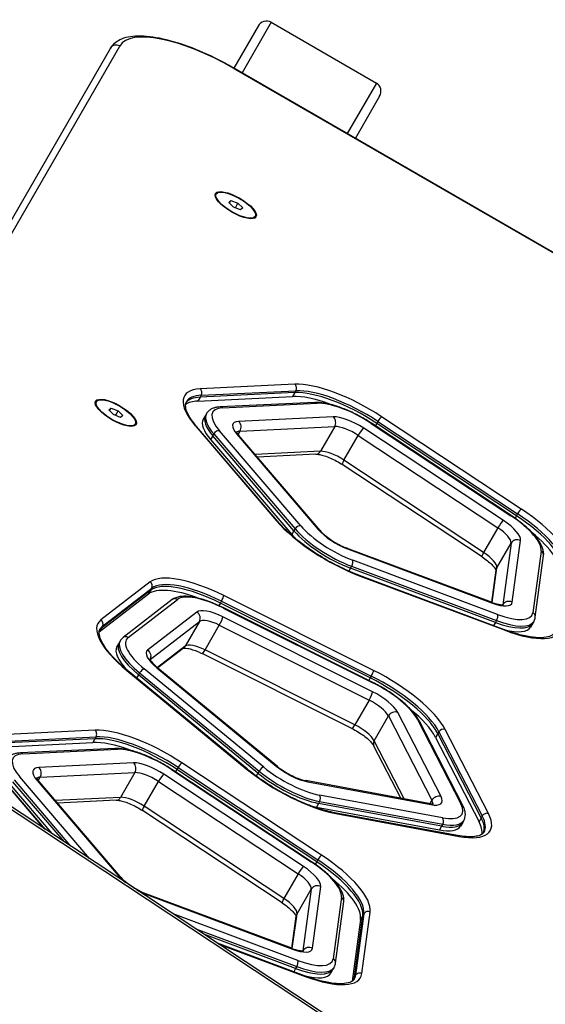
# Model space of a CAD drawing. Units: millimetres. Extents: x -3297 to 5276, y -2728 to 4196.
# Drawn here: x 209 to 434, y 685 to 1107 of the extents above; entities that cross this region are included whole.
import ezdxf

# ---------------------------------------------------------------- set-up
doc = ezdxf.new("R2010")
doc.units = ezdxf.units.MM
doc.header["$LTSCALE"] = 100
doc.layers.add('SW_Toestellen', color=2, linetype='Continuous')

msp = doc.modelspace()

# ---------------------------------------------------------------- linework, layer by layer
at = {"layer": 'SW_Toestellen'}
for p, q in [((317.01, 1105.51), (304.56, 1083.93)), ((317.01, 1105.51), (362.05, 1079.51)), ((311.42, 1103.82), (301.09, 1085.93)), ((248.25, 1094.41), (100.83, 839.07)), ((248.25, 1094.41), (100.83, 839.07)), ((103.34, 837.41), (252.26, 1095.35)), ((301, 1085.78), (301.09, 1085.93)), ((301, 1085.78), (734.01, 835.78)), ((734.1, 835.93), (301.09, 1085.93)), ((362.05, 1079.51), (349.59, 1057.93)), ((363.38, 1073.82), (353.05, 1055.93)), ((293.52, 1032.04), (293.05, 1031.22)), ((298.85, 1028.44), (299.82, 1029.23)), ((300.87, 1026.44), (298.85, 1028.44)), ((299.17, 1028.12), (299.82, 1029.23)), ((299.82, 1029.23), (302.81, 1028.03)), ((303.87, 1025.23), (300.87, 1026.44)), ((301.7, 1026.1), (302.81, 1028.03)), ((302.81, 1028.03), (304.84, 1026.03)), ((304.84, 1026.03), (303.87, 1025.23)), ((310.17, 1022.43), (309.69, 1021.61)), ((327.15, 950.59), (286.64, 948.64)), ((285.66, 943.41), (326.17, 945.36)), ((286.6, 945.04), (285.66, 943.41)), ((327.11, 946.99), (286.6, 945.04)), ((327.11, 946.99), (286.6, 945.04)), ((287.07, 945.85), (286.6, 945.04)), ((287.07, 945.85), (327.58, 947.8)), ((327.11, 946.99), (326.17, 945.36)), ((327.58, 947.8), (327.11, 946.99)), ((242.22, 943.18), (241.75, 942.36)), ((247.54, 939.58), (248.52, 940.37)), ((247.87, 939.26), (248.52, 940.37)), ((248.52, 940.37), (251.51, 939.17)), ((335.69, 942.83), (295.19, 940.88)), ((296.22, 940.51), (336.73, 942.46)), ((249.57, 937.58), (247.54, 939.58)), ((252.57, 936.38), (249.57, 937.58)), ((250.4, 937.25), (251.51, 939.17)), ((251.51, 939.17), (253.54, 937.17)), ((253.54, 937.17), (252.57, 936.38)), ((288.9, 937.22), (287.96, 935.59)), ((289.37, 938.03), (288.9, 937.22)), ((343.57, 936.66), (303.06, 934.71)), ((424.07, 897.18), (364.27, 936.69)), ((258.86, 933.57), (258.39, 932.75)), ((284.52, 932.86), (319.29, 892.14)), ((319.87, 891.81), (285.1, 932.53)), ((303.71, 930.53), (344.22, 932.47)), ((303.71, 930.53), (344.22, 932.47)), ((344.22, 932.47), (338.11, 921.89)), ((416.42, 892.26), (356.62, 931.77)), ((359.8, 933.82), (419.61, 894.31)), ((419.77, 894.35), (359.97, 933.86)), ((362.22, 933.84), (361.61, 932.78)), ((362.69, 934.65), (362.22, 933.84)), ((422.03, 894.33), (362.22, 933.84)), ((422.03, 894.33), (362.22, 933.84)), ((362.69, 934.65), (422.5, 895.14)), ((292.01, 928.57), (291.07, 926.94)), ((292.48, 929.38), (292.01, 928.57)), ((326.78, 887.85), (292.01, 928.57)), ((326.78, 887.85), (292.01, 928.57)), ((292.48, 929.38), (327.25, 888.67)), ((329.67, 889.99), (294.9, 930.7)), ((302.32, 929.16), (337.09, 888.45)), ((302.87, 929.07), (303.71, 930.53)), ((337.96, 887.95), (303.19, 928.67)), ((348.14, 918.14), (354.25, 928.72)), ((354.25, 928.72), (414.06, 889.2)), ((354.25, 928.72), (414.06, 889.2)), ((291.07, 926.94), (325.84, 886.23)), ((338.11, 921.89), (310.13, 920.55)), ((338.11, 921.89), (310.13, 920.55)), ((336.2, 920.64), (311.08, 919.43)), ((407.25, 876.74), (347.44, 916.25)), ((407.95, 878.62), (348.14, 918.14)), ((407.95, 878.62), (348.14, 918.14)), ((422.03, 894.33), (421.4, 893.24)), ((422.5, 895.14), (422.03, 894.33)), ((414.06, 889.2), (407.95, 878.62)), ((326.78, 887.85), (325.84, 886.23)), ((327.25, 888.67), (326.78, 887.85)), ((413.57, 872.04), (419.68, 882.62)), ((419.68, 882.62), (416.14, 856.25)), ((419.68, 882.62), (416.14, 856.25)), ((420.19, 857.33), (423.74, 883.7)), ((681.04, 455.7), (43.6, 876.88)), ((411.31, 857.29), (349.31, 880.5)), ((349.67, 880.14), (411.67, 856.92)), ((432.55, 879.16), (429, 852.79)), ((430.05, 850.9), (433.59, 877.26)), ((43.01, 876.22), (680.45, 455.03)), ((351.44, 872.68), (350.97, 871.87)), ((351.44, 872.68), (413.44, 849.47)), ((413.93, 852.07), (351.93, 875.28)), ((350.97, 871.87), (350.25, 870.61)), ((412.97, 848.65), (350.97, 871.87)), ((412.97, 848.65), (350.97, 871.87)), ((416.85, 845.52), (354.85, 868.73)), ((355.09, 868.49), (417.09, 845.27)), ((411.39, 857.26), (413.25, 871.07)), ((411.58, 857.19), (413.57, 872.04)), ((411.58, 857.19), (413.57, 872.04)), ((265.2, 865.96), (244.14, 849.71)), ((243.46, 844.57), (264.52, 860.82)), ((265.46, 862.45), (244.4, 846.19)), ((265.46, 862.45), (244.4, 846.19)), ((244.87, 847.01), (265.93, 863.26)), ((265.46, 862.45), (264.52, 860.82)), ((265.93, 863.26), (265.46, 862.45)), ((360.84, 828.09), (296.72, 860.12)), ((274.71, 858.41), (253.65, 842.16)), ((255.81, 842.2), (276.88, 858.45)), ((295.27, 856.93), (294.65, 855.84)), ((295.74, 857.74), (295.27, 856.93)), ((359.4, 824.89), (295.27, 856.93)), ((359.4, 824.89), (295.27, 856.93)), ((295.74, 857.74), (359.87, 825.7)), ((416.14, 856.25), (416.13, 856.24)), ((285.21, 853.09), (264.15, 836.84)), ((360.54, 822.95), (296.42, 854.99)), ((296.47, 854.82), (360.59, 822.79)), ((265.24, 832.79), (286.31, 849.04)), ((265.24, 832.79), (286.31, 849.04)), ((286.31, 849.04), (280.2, 838.46)), ((288.72, 836.88), (294.82, 847.46)), ((294.82, 847.46), (358.95, 815.42)), ((294.82, 847.46), (358.95, 815.42)), ((360.41, 819), (296.29, 851.04)), ((412.97, 848.65), (412.17, 847.27)), ((413.44, 849.47), (412.97, 848.65)), ((428.97, 848.29), (428.03, 846.66)), ((429.44, 849.1), (428.97, 848.29)), ((244.4, 846.19), (243.46, 844.57)), ((244.87, 847.01), (244.4, 846.19)), ((251.93, 839.92), (250.99, 838.29)), ((252.4, 840.74), (251.93, 839.92)), ((280.2, 838.46), (268.34, 829.31)), ((280.2, 838.46), (268.34, 829.31)), ((279.53, 837.7), (268.49, 829.18)), ((351.55, 803.3), (287.43, 835.33)), ((352.84, 804.84), (288.72, 836.88)), ((352.84, 804.84), (288.72, 836.88)), ((265.24, 832.78), (265.24, 832.79)), ((255.26, 828.12), (306.36, 786.04)), ((306.7, 785.96), (255.59, 828.04)), ((260.25, 826.25), (259.45, 824.86)), ((260.72, 827.06), (260.25, 826.25)), ((311.35, 784.16), (260.25, 826.25)), ((311.35, 784.16), (260.25, 826.25)), ((260.72, 827.06), (311.82, 784.98)), ((313.83, 786.7), (262.73, 828.78)), ((268.06, 829.25), (319.16, 787.17)), ((319.66, 787.04), (268.56, 829.13)), ((359.4, 824.89), (358.78, 823.83)), ((359.87, 825.7), (359.4, 824.89)), ((358.95, 815.42), (352.84, 804.84)), ((389.73, 774.09), (371.16, 810.15)), ((361.11, 798.04), (367.21, 808.61)), ((367.21, 808.61), (385.78, 772.56)), ((367.21, 808.61), (385.78, 772.56)), ((379.61, 807.12), (398.18, 771.07)), ((399.02, 770.36), (380.45, 806.41)), ((241.64, 802.49), (201.13, 800.54)), ((388.34, 801.05), (387.4, 799.43)), ((388.81, 801.87), (388.34, 801.05)), ((406.91, 765), (388.34, 801.05)), ((406.91, 765), (388.34, 801.05)), ((388.81, 801.87), (407.38, 765.81)), ((410.01, 766.84), (391.44, 802.89)), ((200.15, 795.31), (240.66, 797.26)), ((241.6, 798.89), (201.09, 796.94)), ((241.6, 798.89), (201.09, 796.94)), ((201.56, 797.75), (242.07, 799.7)), ((241.6, 798.89), (240.66, 797.26)), ((242.07, 799.7), (241.6, 798.89)), ((373.93, 773.13), (361.11, 798.04)), ((373.93, 773.13), (361.11, 798.04)), ((387.4, 799.43), (405.97, 763.37)), ((250.19, 794.73), (209.68, 792.79)), ((210.72, 792.42), (251.23, 794.36)), ((372.49, 773.4), (360.97, 795.75)), ((258.07, 788.56), (217.56, 786.61)), ((338.57, 749.08), (278.76, 788.59)), ((199.01, 784.76), (219.71, 760.52)), ((220.4, 760.06), (199.59, 784.43)), ((218.2, 782.43), (258.71, 784.37)), ((218.2, 782.43), (258.71, 784.37)), ((258.71, 784.37), (252.6, 773.79)), ((274.3, 785.72), (334.11, 746.21)), ((334.27, 746.25), (274.46, 785.76)), ((276.71, 785.74), (276.1, 784.68)), ((277.18, 786.55), (276.71, 785.74)), ((336.52, 746.23), (276.71, 785.74)), ((336.52, 746.23), (276.71, 785.74)), ((277.18, 786.55), (336.99, 747.04)), ((311.35, 784.16), (310.63, 782.91)), ((311.82, 784.98), (311.35, 784.16)), ((228.5, 754.71), (206.5, 780.47)), ((228.5, 754.71), (206.5, 780.47)), ((206.97, 781.28), (231.17, 752.95)), ((239.32, 747.56), (209.4, 782.6)), ((216.81, 781.06), (251.58, 740.35)), ((217.36, 780.97), (218.2, 782.43)), ((252.46, 739.86), (217.69, 780.57)), ((262.64, 770.04), (268.74, 780.62)), ((268.74, 780.62), (328.55, 741.1)), ((268.74, 780.62), (328.55, 741.1)), ((330.92, 744.16), (271.11, 783.67)), ((384.43, 771.18), (331.79, 780.94)), ((332.65, 780.43), (385.3, 770.67)), ((205.56, 778.84), (223.15, 758.25)), ((252.6, 773.79), (224.62, 772.45)), ((252.6, 773.79), (224.62, 772.45)), ((250.7, 772.54), (225.58, 771.33)), ((337.29, 771.2), (336.35, 769.57)), ((337.76, 772.02), (337.29, 771.2)), ((389.94, 761.45), (337.29, 771.2)), ((389.94, 761.45), (337.29, 771.2)), ((390.34, 765.02), (337.69, 774.77)), ((337.76, 772.02), (390.41, 762.26)), ((385.78, 772.56), (384.94, 771.1)), ((321.75, 728.64), (261.94, 768.15)), ((322.44, 730.53), (262.64, 770.04)), ((322.44, 730.53), (262.64, 770.04)), ((336.35, 769.57), (389, 759.82)), ((396.82, 757.44), (344.18, 767.2)), ((344.75, 766.86), (397.4, 757.1)), ((398.98, 763.08), (398.05, 761.46)), ((399.45, 763.9), (398.98, 763.08)), ((406.91, 765), (405.97, 763.37)), ((407.38, 765.81), (406.91, 765)), ((389.94, 761.45), (389, 759.82)), ((390.41, 762.26), (389.94, 761.45)), ((336.52, 746.23), (335.89, 745.14)), ((336.99, 747.04), (336.52, 746.23)), ((328.55, 741.1), (322.44, 730.53)), ((328.07, 723.94), (334.18, 734.52)), ((334.18, 734.52), (330.63, 708.15)), ((334.18, 734.52), (330.63, 708.15)), ((334.68, 709.23), (338.23, 735.6)), ((325.81, 709.19), (263.81, 732.41)), ((264.16, 732.04), (326.16, 708.82)), ((347.05, 731.06), (343.5, 704.69)), ((344.54, 702.8), (348.09, 729.16)), ((328.42, 703.97), (275.06, 723.95)), ((325.88, 709.16), (327.74, 722.98)), ((326.07, 709.09), (328.07, 723.94)), ((326.07, 709.09), (328.07, 723.94)), ((355.27, 721.54), (351.73, 695.18)), ((352.67, 696.8), (356.21, 723.17)), ((352.67, 696.8), (356.21, 723.17)), ((356.68, 723.98), (353.14, 697.62)), ((356.21, 723.17), (355.27, 721.54)), ((355.84, 698.34), (359.38, 724.7)), ((356.68, 723.98), (356.21, 723.17)), ((284.77, 717.53), (327.93, 701.37)), ((327.47, 700.55), (288.23, 715.25)), ((327.47, 700.55), (288.23, 715.25)), ((331.35, 697.42), (294.11, 711.36)), ((294.66, 711), (331.59, 697.17)), ((330.63, 708.15), (330.63, 708.14)), ((327.47, 700.55), (326.67, 699.17)), ((327.93, 701.37), (327.47, 700.55)), ((343.47, 700.19), (342.53, 698.56)), ((343.94, 701), (343.47, 700.19)), ((352.67, 696.8), (351.73, 695.18)), ((353.14, 697.62), (352.67, 696.8))]:
    msp.add_line(p, q, dxfattribs=at)
for centre, major_axis, ratio, start_param, end_param in [((314.88, 1101.82), (2.13, 3.69), 0.939693, 0, 1.570796), ((292.96, 1071.85), (-40.7, 23.5), 0.34202, 4.712389, 6.283185), ((250.85, 1092.91), (-2.6, 1.5), 0.939693, 4.712389, 6.283185), ((359.92, 1075.82), (2.13, 3.69), 0.939693, 4.712389, 6.283185), ((311.96, 927.16), (-32.04, 18.5), 0.34202, 5.794493, 7.05113), ((285.7, 947.01), (-0.1, 2), 0.829699, 4.052906, 5.623703), ((352.47, 929.11), (-32.04, 18.5), 0.34202, 4.537856, 5.794493), ((326.21, 948.96), (-0.1, 2), 0.829699, 4.052906, 5.623703), ((351.53, 927.48), (30.31, -17.5), 0.34202, 1.396263, 2.6529), ((310.55, 924.72), (-30.31, 17.5), 0.34202, 5.794493, 6.238468), ((310.55, 924.72), (-30.31, 17.5), 0.34202, 5.794493, 6.238468), ((311.02, 925.53), (-30.31, 17.5), 0.34202, 5.794493, 6.283185), ((350.12, 925.04), (30.31, -17.5), 0.34202, 2.026235, 2.6529), ((351.06, 926.67), (-30.31, 17.5), 0.34202, 4.537856, 5.794493), ((351.06, 926.67), (-30.31, 17.5), 0.34202, 4.537856, 5.794493), ((309.61, 923.09), (-30.31, 17.5), 0.34202, 5.794493, 6.149646), ((311.96, 927.16), (-19.92, 11.5), 0.34202, 5.794493, 7.05113), ((295.28, 938.89), (-0.1, 2), 0.829699, 5.623703, 6.283185), ((335.79, 940.83), (-0.1, 2), 0.829699, 5.623703, 6.283185), ((352.47, 929.11), (19.92, -11.5), 0.34202, 1.396263, 2.6529), ((309.61, 923.09), (-21.65, 12.5), 0.34202, 0, 0.767945), ((310.55, 924.72), (-21.65, 12.5), 0.34202, 0, 0.767945), ((310.55, 924.72), (-21.65, 12.5), 0.34202, 0, 0.767945), ((311.02, 925.53), (-21.65, 12.5), 0.34202, 0, 0.767945), ((352.47, 929.11), (-11.26, 6.5), 0.34202, 4.537856, 5.794493), ((342.16, 934.21), (0.14, -3), 0.829699, 0.911314, 2.48211), ((363.33, 935.06), (1.1, 1.67), 0.163176, 0.354015, 1.924811), ((283.58, 931.23), (1.52, 1.3), 0.675958, 0, 0.482628), ((311.96, 927.16), (-11.26, 6.5), 0.34202, 5.794493, 7.05113), ((301.66, 932.27), (0.14, -3), 0.829699, 0.911314, 2.48211), ((351.06, 926.67), (8.66, -5), 0.34202, 1.396263, 2.6529), ((351.06, 926.67), (8.66, -5), 0.34202, 1.396263, 2.6529), ((355.21, 929.33), (1.65, 2.5), 0.163176, 0.354015, 1.924811), ((358.86, 932.19), (1.1, 1.67), 0.163176, 0, 0.354015), ((293.96, 929.07), (1.52, 1.3), 0.675958, 0.482628, 2.053424), ((310.55, 924.72), (-8.66, 5), 0.34202, 5.794493, 6.145721), ((310.55, 924.72), (-8.66, 5), 0.34202, 5.794493, 6.145721), ((300.91, 926.72), (2.28, 1.95), 0.675958, 0, 0.482628), ((336.06, 923.63), (0.14, -3), 0.829699, 0, 0.911314), ((344.95, 916.09), (-8.66, 5), 0.34202, 4.537856, 5.794493), ((344.95, 916.09), (-8.66, 5), 0.34202, 4.537856, 5.794493), ((349.1, 918.75), (-1.65, -2.5), 0.163176, 5.066404, 6.283185), ((418.67, 892.68), (1.1, 1.67), 0.163176, 0, 0.354015), ((412.28, 889.6), (19.92, -11.5), 0.34202, 0.139626, 1.396263), ((410.87, 887.15), (30.31, -17.5), 0.34202, 0.139626, 1.396263), ((410.87, 887.15), (30.31, -17.5), 0.34202, 0.139626, 1.396263), ((423.13, 895.55), (1.1, 1.67), 0.163176, 0.354015, 1.924811), ((411.34, 887.97), (30.31, -17.5), 0.34202, 0.139626, 1.396263), ((412.28, 889.6), (32.04, -18.5), 0.34202, 0.139626, 1.396263), ((346.73, 886.45), (32.04, -18.5), 0.34202, 3.909538, 5.166175), ((318.35, 890.51), (1.52, 1.3), 0.675958, 0, 0.482628), ((328.73, 888.36), (1.52, 1.3), 0.675958, 0.482628, 2.053424), ((346.73, 886.45), (-19.92, 11.5), 0.34202, 0.767945, 2.024582), ((415.01, 889.82), (1.65, 2.5), 0.163176, 0.354015, 1.924811), ((410.87, 887.15), (8.66, -5), 0.34202, 0.139626, 1.396263), ((410.87, 887.15), (8.66, -5), 0.34202, 0.139626, 1.396263), ((412.28, 889.6), (11.26, -6.5), 0.34202, 0.139626, 1.396263), ((344.38, 882.38), (21.65, -12.5), 0.34202, 3.909538, 4.015166), ((345.32, 884.01), (-21.65, 12.5), 0.34202, 0.767945, 2.024582), ((345.32, 884.01), (-21.65, 12.5), 0.34202, 0.767945, 2.024582), ((345.79, 884.82), (21.65, -12.5), 0.34202, 3.909538, 5.166175), ((346.73, 886.45), (11.26, -6.5), 0.34202, 3.909538, 5.166175), ((335.68, 886.01), (2.28, 1.95), 0.675958, 0, 0.482628), ((409.93, 885.53), (30.31, -17.5), 0.34202, 0.139626, 1.115358), ((422.33, 881.25), (-2.97, 0.4), 0.930548, 4.347168, 5.917965), ((348.26, 877.7), (1.05, 2.81), 0.411934, 5.898416, 6.283185), ((408.9, 879.24), (-1.65, -2.5), 0.163176, 5.066404, 6.283185), ((404.76, 876.58), (8.66, -5), 0.34202, 0.139626, 1.396263), ((404.76, 876.58), (8.66, -5), 0.34202, 0.139626, 1.396263), ((431.61, 877.53), (1.98, -0.27), 0.930548, 0, 1.205576), ((350.99, 873.65), (0.7, 1.87), 0.411934, 4.327619, 5.898416), ((296.05, 846.12), (-32.04, 18.5), 0.34202, 4.886922, 6.143559), ((354.15, 866.86), (0.7, 1.87), 0.411934, 5.898416, 6.283185), ((416.22, 870.67), (-2.97, 0.4), 0.930548, 5.917965, 6.283185), ((264.26, 864.34), (1.22, -1.58), 0.930548, 0.365221, 1.936017), ((294.64, 843.68), (-30.31, 17.5), 0.34202, 4.886922, 6.143559), ((294.64, 843.68), (-30.31, 17.5), 0.34202, 4.886922, 6.143559), ((295.11, 844.49), (-30.31, 17.5), 0.34202, 4.886922, 6.143559), ((293.7, 842.05), (-30.31, 17.5), 0.34202, 5.167827, 6.143559), ((296.05, 846.12), (-19.92, 11.5), 0.34202, 4.886922, 6.143559), ((295.78, 858.5), (0.89, 1.79), 0.163176, 4.358374, 5.92917), ((275.94, 856.83), (-1.22, 1.58), 0.930548, 5.07761, 6.283185), ((410.26, 854.48), (1.05, 2.81), 0.411934, 5.898416, 6.283185), ((408.73, 863.23), (11.26, -6.5), 0.34202, 5.166175, 6.422812), ((407.32, 860.79), (8.66, -5), 0.34202, 0.137464, 0.139626), ((407.32, 860.79), (8.66, -5), 0.34202, 0.137464, 0.139626), ((418.78, 854.89), (-2.97, 0.4), 0.930548, 4.347168, 5.917965), ((296.05, 846.12), (-11.26, 6.5), 0.34202, 4.886922, 6.143559), ((283.8, 850.65), (1.83, -2.37), 0.930548, 0.365221, 1.936017), ((295.53, 853.2), (0.89, 1.79), 0.163176, 5.92917, 6.283185), ((412.99, 850.44), (0.7, 1.87), 0.411934, 4.327619, 5.898416), ((408.73, 863.23), (19.92, -11.5), 0.34202, 5.166175, 6.422812), ((428.06, 851.16), (1.98, -0.27), 0.930548, 0, 1.205576), ((274.99, 829.86), (-32.04, 18.5), 0.34202, 6.143559, 7.400196), ((243.2, 848.08), (1.22, -1.58), 0.930548, 0.365221, 1.936017), ((294.64, 843.68), (-8.66, 5), 0.34202, 4.886922, 6.143559), ((294.64, 843.68), (-8.66, 5), 0.34202, 4.886922, 6.143559), ((294.88, 848.6), (1.34, 2.68), 0.163176, 4.358374, 5.92917), ((407.32, 860.79), (21.65, -12.5), 0.34202, 5.166175, 6.283185), ((407.32, 860.79), (21.65, -12.5), 0.34202, 5.166175, 6.283185), ((407.79, 861.6), (21.65, -12.5), 0.34202, 5.166175, 6.283185), ((272.64, 825.79), (-30.31, 17.5), 0.34202, 6.143559, 6.149646), ((273.58, 827.42), (-30.31, 17.5), 0.34202, 6.143559, 6.238468), ((273.58, 827.42), (-30.31, 17.5), 0.34202, 6.143559, 6.238468), ((274.05, 828.24), (-30.31, 17.5), 0.34202, 6.143559, 6.283185), ((416.15, 843.64), (0.7, 1.87), 0.411934, 5.898416, 6.283185), ((406.38, 859.16), (21.65, -12.5), 0.34202, 5.409612, 6.283185), ((408.73, 863.23), (32.04, -18.5), 0.34202, 5.166175, 6.422812), ((273.58, 827.42), (-21.65, 12.5), 0.34202, 0, 1.117011), ((273.58, 827.42), (-21.65, 12.5), 0.34202, 0, 1.117011), ((274.05, 828.24), (-21.65, 12.5), 0.34202, 0, 1.117011), ((274.99, 829.86), (-19.92, 11.5), 0.34202, 6.143559, 7.400196), ((254.88, 840.57), (-1.22, 1.58), 0.930548, 5.07761, 6.283185), ((288.54, 833.1), (-8.66, 5), 0.34202, 4.886922, 6.143559), ((288.54, 833.1), (-8.66, 5), 0.34202, 4.886922, 6.143559), ((272.64, 825.79), (-21.65, 12.5), 0.34202, 0, 0.873574), ((274.99, 829.86), (-11.26, 6.5), 0.34202, 6.143559, 7.400196), ((262.74, 834.39), (1.83, -2.37), 0.930548, 0.365221, 1.936017), ((277.7, 840.07), (1.83, -2.37), 0.930548, 0, 0.365221), ((288.77, 838.02), (-1.34, -2.68), 0.163176, 0, 1.216781), ((273.58, 827.42), (-8.66, 5), 0.34202, 6.143559, 6.145721), ((273.58, 827.42), (-8.66, 5), 0.34202, 6.143559, 6.145721), ((254.32, 826.5), (1.27, 1.54), 0.411934, 0, 0.38477), ((261.79, 827.15), (1.27, 1.54), 0.411934, 0.38477, 1.955566), ((266.65, 826.81), (1.91, 2.32), 0.411934, 0, 0.38477), ((359.9, 826.46), (0.89, 1.79), 0.163176, 4.358374, 5.92917), ((360.17, 814.08), (-32.04, 18.5), 0.34202, 3.630285, 4.886922), ((358.77, 811.64), (-30.31, 17.5), 0.34202, 3.630285, 4.886922), ((358.77, 811.64), (-30.31, 17.5), 0.34202, 3.630285, 4.886922), ((359.23, 812.45), (30.31, -17.5), 0.34202, 0.488692, 1.745329), ((359.65, 821.16), (0.89, 1.79), 0.163176, 5.92917, 6.283185), ((360.17, 814.08), (19.92, -11.5), 0.34202, 0.488692, 1.745329), ((359, 816.56), (1.34, 2.68), 0.163176, 4.358374, 5.92917), ((360.17, 814.08), (-11.26, 6.5), 0.34202, 3.630285, 4.886922), ((358.77, 811.64), (8.66, -5), 0.34202, 0.488692, 1.745329), ((358.77, 811.64), (8.66, -5), 0.34202, 0.488692, 1.745329), ((369.75, 807.71), (2.67, 1.37), 0.829699, 0.659483, 2.230279), ((357.83, 810.01), (30.31, -17.5), 0.34202, 0.488692, 1.115358), ((378.67, 805.5), (1.78, 0.92), 0.829699, 0, 0.659483), ((266.97, 781.01), (-32.04, 18.5), 0.34202, 4.537856, 5.794493), ((240.7, 800.86), (-0.1, 2), 0.829699, 4.052906, 5.623703), ((352.89, 805.98), (-1.34, -2.68), 0.163176, 0, 1.216781), ((352.66, 801.06), (-8.66, 5), 0.34202, 3.630285, 4.886922), ((352.66, 801.06), (-8.66, 5), 0.34202, 3.630285, 4.886922), ((390.5, 801.26), (1.78, 0.92), 0.829699, 0.659483, 2.230279), ((264.62, 776.94), (30.31, -17.5), 0.34202, 2.026235, 2.6529), ((265.56, 778.57), (-30.31, 17.5), 0.34202, 4.537856, 5.794493), ((265.56, 778.57), (-30.31, 17.5), 0.34202, 4.537856, 5.794493), ((266.03, 779.38), (30.31, -17.5), 0.34202, 1.396263, 2.6529), ((363.64, 797.13), (-2.67, -1.37), 0.829699, 5.371872, 6.283185), ((226.46, 779.06), (-19.92, 11.5), 0.34202, 5.794493, 7.05113), ((209.78, 790.79), (-0.1, 2), 0.829699, 5.623703, 6.283185), ((250.29, 792.73), (-0.1, 2), 0.829699, 5.623703, 6.283185), ((266.97, 781.01), (19.92, -11.5), 0.34202, 1.396263, 2.6529), ((266.97, 781.01), (-11.26, 6.5), 0.34202, 4.537856, 5.794493), ((256.66, 786.11), (0.14, -3), 0.829699, 0.911314, 2.48211), ((277.82, 786.96), (1.1, 1.67), 0.163176, 0.354015, 1.924811), ((226.46, 779.06), (-11.26, 6.5), 0.34202, 5.794493, 7.05113), ((216.15, 784.17), (-0.14, 3), 0.829699, 4.052906, 5.623703), ((265.56, 778.57), (8.66, -5), 0.34202, 1.396263, 2.6529), ((265.56, 778.57), (8.66, -5), 0.34202, 1.396263, 2.6529), ((273.36, 784.09), (1.1, 1.67), 0.163176, 0, 0.354015), ((305.42, 784.41), (1.27, 1.54), 0.411934, 0, 0.38477), ((326.1, 787.78), (32.04, -18.5), 0.34202, 4.258603, 5.51524), ((324.69, 785.34), (-21.65, 12.5), 0.34202, 1.117011, 2.373648), ((324.69, 785.34), (-21.65, 12.5), 0.34202, 1.117011, 2.373648), ((312.89, 785.07), (1.27, 1.54), 0.411934, 0.38477, 1.955566), ((325.16, 786.15), (21.65, -12.5), 0.34202, 4.258603, 5.51524), ((326.1, 787.78), (-19.92, 11.5), 0.34202, 1.117011, 2.373648), ((317.75, 784.73), (1.91, 2.32), 0.411934, 0, 0.38477), ((326.1, 787.78), (11.26, -6.5), 0.34202, 4.258603, 5.51524), ((225.05, 776.62), (-8.66, 5), 0.34202, 5.794493, 6.145721), ((225.05, 776.62), (-8.66, 5), 0.34202, 5.794493, 6.145721), ((215.4, 778.62), (2.28, 1.95), 0.675958, 0, 0.482628), ((269.7, 781.23), (1.65, 2.5), 0.163176, 0.354015, 1.924811), ((331.24, 777.99), (0.55, 2.95), 0.675958, 5.800557, 6.283185), ((250.55, 775.54), (0.14, -3), 0.829699, 0, 0.911314), ((259.45, 767.99), (-8.66, 5), 0.34202, 4.537856, 5.794493), ((259.45, 767.99), (-8.66, 5), 0.34202, 4.537856, 5.794493), ((336.75, 773.15), (0.36, 1.97), 0.675958, 4.229761, 5.800557), ((383.89, 768.23), (0.55, 2.95), 0.675958, 5.800557, 6.283185), ((378.74, 778.02), (11.26, -6.5), 0.34202, 5.51524, 6.771877), ((388.32, 771.65), (-2.67, -1.37), 0.829699, 3.801075, 5.371872), ((377.33, 775.58), (8.66, -5), 0.34202, 0.137464, 0.488692), ((377.33, 775.58), (8.66, -5), 0.34202, 0.137464, 0.488692), ((263.59, 770.65), (-1.65, -2.5), 0.163176, 5.066404, 6.283185), ((323.75, 783.71), (21.65, -12.5), 0.34202, 5.409612, 5.51524), ((343.81, 765.23), (0.36, 1.97), 0.675958, 5.800557, 6.283185), ((378.74, 778.02), (19.92, -11.5), 0.34202, 5.51524, 6.771877), ((397.24, 769.44), (1.78, 0.92), 0.829699, 0, 0.659483), ((409.07, 765.21), (-1.78, -0.92), 0.829699, 3.801075, 5.371872), ((377.33, 775.58), (21.65, -12.5), 0.34202, 5.51524, 6.283185), ((377.33, 775.58), (21.65, -12.5), 0.34202, 5.51524, 6.283185), ((389.4, 763.39), (0.36, 1.97), 0.675958, 4.229761, 5.800557), ((377.8, 776.4), (21.65, -12.5), 0.34202, 5.51524, 6.283185), ((378.74, 778.02), (32.04, -18.5), 0.34202, 5.51524, 6.771877), ((376.39, 773.96), (30.31, -17.5), 0.34202, 0.133539, 0.488692), ((377.33, 775.58), (30.31, -17.5), 0.34202, 0.044717, 0.488692), ((377.33, 775.58), (30.31, -17.5), 0.34202, 0.044717, 0.488692), ((377.8, 776.4), (30.31, -17.5), 0.34202, 0, 0.488692), ((376.39, 773.96), (21.65, -12.5), 0.34202, 5.51524, 6.283185), ((396.46, 755.48), (0.36, 1.97), 0.675958, 5.800557, 6.283185), ((333.17, 744.58), (1.1, 1.67), 0.163176, 0, 0.354015), ((326.77, 741.5), (19.92, -11.5), 0.34202, 0.139626, 1.396263), ((325.36, 739.06), (30.31, -17.5), 0.34202, 0.139626, 1.396263), ((325.36, 739.06), (30.31, -17.5), 0.34202, 0.139626, 1.396263), ((337.63, 747.45), (1.1, 1.67), 0.163176, 0.354015, 1.924811), ((325.83, 739.87), (30.31, -17.5), 0.34202, 0.139626, 1.396263), ((326.77, 741.5), (32.04, -18.5), 0.34202, 0.139626, 1.396263), ((329.51, 741.72), (1.65, 2.5), 0.163176, 0.354015, 1.924811), ((326.77, 741.5), (11.26, -6.5), 0.34202, 0.139626, 1.396263), ((261.23, 738.35), (11.26, -6.5), 0.34202, 3.909538, 4.307662), ((250.17, 737.91), (2.28, 1.95), 0.675958, 0, 0.482628), ((325.36, 739.06), (8.66, -5), 0.34202, 0.139626, 1.396263), ((325.36, 739.06), (8.66, -5), 0.34202, 0.139626, 1.396263), ((324.42, 737.43), (30.31, -17.5), 0.34202, 0.139626, 1.115358), ((261.23, 738.35), (11.26, -6.5), 0.34202, 4.767736, 5.166175), ((336.82, 733.16), (-2.97, 0.4), 0.930548, 4.347168, 5.917965), ((262.75, 729.6), (1.05, 2.81), 0.411934, 5.898416, 6.283185), ((323.4, 731.14), (-1.65, -2.5), 0.163176, 5.066404, 6.283185), ((319.26, 728.48), (8.66, -5), 0.34202, 0.139626, 1.396263), ((319.26, 728.48), (8.66, -5), 0.34202, 0.139626, 1.396263), ((346.11, 729.43), (1.98, -0.27), 0.930548, 0, 1.205576), ((358.45, 723.07), (-1.98, 0.27), 0.930548, 4.347168, 5.917965), ((330.71, 722.58), (-2.97, 0.4), 0.930548, 5.917965, 6.283185), ((324.75, 706.38), (1.05, 2.81), 0.411934, 5.898416, 6.283185), ((323.23, 715.13), (11.26, -6.5), 0.34202, 5.166175, 6.422812), ((333.27, 706.79), (-2.97, 0.4), 0.930548, 4.347168, 5.917965), ((321.82, 712.69), (8.66, -5), 0.34202, 0.137464, 0.139626), ((321.82, 712.69), (8.66, -5), 0.34202, 0.137464, 0.139626), ((327.48, 702.34), (0.7, 1.87), 0.411934, 4.327619, 5.898416), ((323.23, 715.13), (19.92, -11.5), 0.34202, 5.166175, 6.422812), ((342.56, 703.06), (1.98, -0.27), 0.930548, 0, 1.205576), ((321.82, 712.69), (21.65, -12.5), 0.34202, 5.166175, 6.283185), ((321.82, 712.69), (21.65, -12.5), 0.34202, 5.166175, 6.283185), ((322.29, 713.5), (21.65, -12.5), 0.34202, 5.166175, 6.283185), ((330.65, 695.54), (0.7, 1.87), 0.411934, 5.898416, 6.283185), ((320.88, 711.06), (21.65, -12.5), 0.34202, 5.409612, 6.283185), ((323.23, 715.13), (32.04, -18.5), 0.34202, 5.166175, 6.422812), ((321.82, 712.69), (30.31, -17.5), 0.34202, 0.044717, 0.139626), ((321.82, 712.69), (30.31, -17.5), 0.34202, 0.044717, 0.139626), ((322.29, 713.5), (30.31, -17.5), 0.34202, 0, 0.139626), ((354.9, 696.71), (-1.98, 0.27), 0.930548, 4.347168, 5.917965), ((320.88, 711.06), (30.31, -17.5), 0.34202, 0.133539, 0.139626)]:
    msp.add_ellipse(centre, major_axis=major_axis, ratio=ratio, start_param=start_param, end_param=end_param, dxfattribs=at)
for centre, major_axis in [((301.84, 1027.23), (-8.66, 5)), ((301.84, 1027.23), (8.32, -4.81)), ((250.54, 938.37), (-8.66, 5)), ((250.54, 938.37), (8.32, -4.81))]:
    msp.add_ellipse(centre, major_axis=major_axis, ratio=0.34202, dxfattribs=at)
for points, knots in [([(248.25, 1094.41), (249.18, 1096.01), (250.63, 1097.26), (254.49, 1099.19), (257.08, 1099.66), (263.15, 1099.79), (266.71, 1099.36), (274.48, 1097.62), (278.68, 1096.32), (287.37, 1092.96), (291.86, 1090.91), (297.9, 1087.73), (299.5, 1086.85), (301.09, 1085.93)], [0, 0, 0, 0, 0.223219, 0.223219, 0.513833, 0.513833, 0.827992, 0.827992, 1.142151, 1.142151, 1.45631, 1.45631, 1.570796, 1.570796, 1.570796, 1.570796]), ([(285.1, 932.53), (284.23, 933.54), (283.48, 934.52), (282.21, 936.39), (281.7, 937.28), (280.93, 938.91), (280.66, 939.65), (280.37, 940.95), (280.33, 941.5), (280.42, 942.39), (280.54, 942.73), (280.71, 943.03)], [5.5152404, 5.5152404, 5.5152404, 5.5152404, 5.6688294, 5.6688294, 5.8224184, 5.8224184, 5.9760074, 5.9760074, 6.1295963, 6.1295963, 6.2831853, 6.2831853, 6.2831853, 6.2831853]), ([(295.19, 940.88), (294.7, 940.86), (294.22, 940.81), (293.31, 940.66), (292.87, 940.55), (292.03, 940.27), (291.63, 940.09), (290.87, 939.65), (290.51, 939.39), (289.87, 938.78), (289.59, 938.42), (289.37, 938.03)], [5.7944931, 5.7944931, 5.7944931, 5.7944931, 5.8922316, 5.8922316, 5.98997, 5.98997, 6.0877084, 6.0877084, 6.1854469, 6.1854469, 6.2831853, 6.2831853, 6.2831853, 6.2831853]), ([(359.97, 933.86), (358.33, 934.94), (356.62, 935.97), (353.14, 937.86), (351.37, 938.72), (347.88, 940.23), (346.16, 940.87), (342.86, 941.9), (341.28, 942.29), (338.33, 942.79), (336.95, 942.89), (335.69, 942.83)], [4.537856, 4.537856, 4.537856, 4.537856, 4.789183, 4.789183, 5.040511, 5.040511, 5.291838, 5.291838, 5.543166, 5.543166, 5.794493, 5.794493, 5.794493, 5.794493]), ([(302.07, 930.43), (302.07, 930.43), (302.07, 930.42), (302.08, 930.39), (302.11, 930.28), (302.27, 929.96), (302.39, 929.74), (302.72, 929.25), (302.93, 928.97), (303.19, 928.67)], [6.5622981, 6.5622981, 6.5622981, 6.5622981, 6.5903633, 6.5903633, 6.7439522, 6.7439522, 6.8975412, 6.8975412, 7.0511302, 7.0511302, 7.0511302, 7.0511302]), ([(336.2, 920.64), (336.47, 920.65), (336.86, 920.64), (337.89, 920.5), (338.56, 920.36), (340.05, 919.93), (340.87, 919.64), (342.58, 918.94), (343.46, 918.53), (345.23, 917.61), (346.11, 917.11), (347.11, 916.46), (347.28, 916.36), (347.44, 916.25)], [0.488692, 0.488692, 0.488692, 0.488692, 0.695496, 0.695496, 0.941046, 0.941046, 1.192373, 1.192373, 1.4437, 1.4437, 1.695028, 1.695028, 1.745329, 1.745329, 1.745329, 1.745329]), ([(433.59, 877.26), (433.73, 878.31), (433.56, 879.37), (432.82, 881.52), (432.22, 882.64), (430.64, 884.92), (429.67, 886.08), (427.4, 888.42), (426.1, 889.59), (423.26, 891.91), (421.72, 893.05), (419.99, 894.21), (419.88, 894.28), (419.77, 894.35)], [3.281219, 3.281219, 3.281219, 3.281219, 3.516062, 3.516062, 3.76739, 3.76739, 4.018717, 4.018717, 4.270044, 4.270044, 4.521372, 4.521372, 4.537856, 4.537856, 4.537856, 4.537856]), ([(354.85, 868.73), (352.27, 869.7), (349.6, 870.85), (344.23, 873.47), (341.54, 874.93), (336.33, 878.06), (333.81, 879.72), (329.09, 883.15), (326.9, 884.92), (323, 888.42), (321.28, 890.16), (319.87, 891.81)], [4.258603, 4.258603, 4.258603, 4.258603, 4.509931, 4.509931, 4.761258, 4.761258, 5.012586, 5.012586, 5.263913, 5.263913, 5.51524, 5.51524, 5.51524, 5.51524]), ([(337.96, 887.95), (338.38, 887.46), (338.91, 886.92), (340.15, 885.81), (340.86, 885.24), (342.41, 884.11), (343.24, 883.56), (344.95, 882.53), (345.84, 882.05), (347.6, 881.19), (348.48, 880.82), (349.31, 880.5)], [0.767945, 0.767945, 0.767945, 0.767945, 1.019272, 1.019272, 1.2706, 1.2706, 1.521927, 1.521927, 1.773255, 1.773255, 2.024582, 2.024582, 2.024582, 2.024582]), ([(407.25, 876.74), (408.07, 876.19), (408.85, 875.63), (410.26, 874.49), (410.89, 873.93), (411.94, 872.86), (412.36, 872.36), (412.95, 871.54), (413.12, 871.21), (413.21, 870.98), (413.22, 870.95), (413.23, 870.93)], [1.745329, 1.745329, 1.745329, 1.745329, 1.996657, 1.996657, 2.247984, 2.247984, 2.499311, 2.499311, 2.735925, 2.735925, 2.786903, 2.786903, 2.786903, 2.786903]), ([(296.42, 854.99), (294.67, 855.86), (292.91, 856.64), (289.47, 857.98), (287.79, 858.53), (284.61, 859.36), (283.1, 859.64), (280.31, 859.9), (279.03, 859.89), (276.69, 859.49), (275.61, 859.1), (274.71, 858.41)], [4.886922, 4.886922, 4.886922, 4.886922, 5.138249, 5.138249, 5.389577, 5.389577, 5.640904, 5.640904, 5.892232, 5.892232, 6.143559, 6.143559, 6.143559, 6.143559]), ([(411.31, 857.29), (412.05, 857.01), (412.76, 856.79), (414.04, 856.45), (414.63, 856.34), (415.6, 856.23), (415.98, 856.23), (416.41, 856.27), (416.5, 856.3), (416.5, 856.3)], [2.0245819, 2.0245819, 2.0245819, 2.0245819, 2.2479841, 2.2479841, 2.4713862, 2.4713862, 2.6947884, 2.6947884, 2.8624798, 2.8624798, 2.8624798, 2.8624798]), ([(429.44, 849.1), (429.51, 849.21), (429.57, 849.33), (429.67, 849.56), (429.72, 849.67), (429.81, 849.91), (429.85, 850.03), (429.93, 850.28), (429.96, 850.4), (430.01, 850.65), (430.03, 850.77), (430.05, 850.9)], [3.1415927, 3.1415927, 3.1415927, 3.1415927, 3.1695179, 3.1695179, 3.1974432, 3.1974432, 3.2253685, 3.2253685, 3.2532937, 3.2532937, 3.281219, 3.281219, 3.281219, 3.281219]), ([(255.59, 828.04), (253.7, 829.6), (251.98, 831.16), (248.96, 834.22), (247.66, 835.72), (245.57, 838.53), (244.77, 839.85), (243.71, 842.18), (243.45, 843.19), (243.35, 844.76), (243.49, 845.3), (243.74, 845.74)], [5.166175, 5.166175, 5.166175, 5.166175, 5.389577, 5.389577, 5.612979, 5.612979, 5.836381, 5.836381, 6.059783, 6.059783, 6.283185, 6.283185, 6.283185, 6.283185]), ([(438.1, 844.1), (437.85, 843.66), (437.45, 843.27), (436.04, 842.58), (435.04, 842.3), (432.49, 842.05), (430.95, 842.08), (427.46, 842.49), (425.52, 842.86), (421.36, 843.95), (419.15, 844.66), (416.85, 845.52)], [3.141593, 3.141593, 3.141593, 3.141593, 3.364995, 3.364995, 3.588397, 3.588397, 3.811799, 3.811799, 4.035201, 4.035201, 4.258603, 4.258603, 4.258603, 4.258603]), ([(253.65, 842.16), (253.55, 842.08), (253.46, 842), (253.27, 841.83), (253.18, 841.74), (253, 841.56), (252.92, 841.46), (252.76, 841.27), (252.68, 841.16), (252.53, 840.95), (252.47, 840.85), (252.4, 840.74)], [6.143559, 6.143559, 6.143559, 6.143559, 6.1714842, 6.1714842, 6.1994095, 6.1994095, 6.2273348, 6.2273348, 6.25526, 6.25526, 6.2831853, 6.2831853, 6.2831853, 6.2831853]), ([(279.41, 837.6), (279.5, 837.62), (279.7, 837.65), (280.31, 837.65), (280.76, 837.62), (281.91, 837.42), (282.63, 837.24), (284.2, 836.74), (285.05, 836.42), (286.41, 835.83), (286.92, 835.59), (287.43, 835.33)], [0.35469, 0.35469, 0.35469, 0.35469, 0.533229, 0.533229, 0.749061, 0.749061, 1.000388, 1.000388, 1.251716, 1.251716, 1.396263, 1.396263, 1.396263, 1.396263]), ([(265.1, 833.13), (265.1, 833.13), (265.11, 833.07), (265.21, 832.83), (265.33, 832.59), (265.75, 831.95), (266.07, 831.53), (266.89, 830.62), (267.39, 830.13), (268.15, 829.47), (268.35, 829.3), (268.56, 829.13)], [6.5622981, 6.5622981, 6.5622981, 6.5622981, 6.6872831, 6.6872831, 6.8777037, 6.8777037, 7.1011059, 7.1011059, 7.324508, 7.324508, 7.400196, 7.400196, 7.400196, 7.400196]), ([(380.45, 806.41), (379.87, 807.53), (379.09, 808.67), (377.19, 810.98), (376.06, 812.16), (373.51, 814.5), (372.1, 815.67), (369.05, 817.93), (367.42, 819.03), (364.04, 821.1), (362.3, 822.07), (360.54, 822.95)], [3.630285, 3.630285, 3.630285, 3.630285, 3.881612, 3.881612, 4.13294, 4.13294, 4.384267, 4.384267, 4.635594, 4.635594, 4.886922, 4.886922, 4.886922, 4.886922]), ([(351.55, 803.3), (352.43, 802.86), (353.32, 802.36), (355.02, 801.32), (355.84, 800.77), (357.36, 799.64), (358.05, 799.07), (359.25, 797.96), (359.76, 797.43), (360.55, 796.47), (360.82, 796.05), (360.97, 795.75)], [1.396263, 1.396263, 1.396263, 1.396263, 1.647591, 1.647591, 1.898918, 1.898918, 2.150246, 2.150246, 2.401573, 2.401573, 2.6529, 2.6529, 2.6529, 2.6529]), ([(209.68, 792.79), (209.19, 792.76), (208.72, 792.71), (207.81, 792.56), (207.37, 792.45), (206.53, 792.17), (206.12, 791.99), (205.36, 791.55), (205.01, 791.29), (204.37, 790.68), (204.09, 790.32), (203.87, 789.94)], [5.7944931, 5.7944931, 5.7944931, 5.7944931, 5.8922316, 5.8922316, 5.98997, 5.98997, 6.0877084, 6.0877084, 6.1854469, 6.1854469, 6.2831853, 6.2831853, 6.2831853, 6.2831853]), ([(274.46, 785.76), (272.83, 786.84), (271.11, 787.87), (267.63, 789.76), (265.87, 790.62), (262.38, 792.13), (260.66, 792.77), (257.36, 793.8), (255.78, 794.19), (252.82, 794.69), (251.45, 794.79), (250.19, 794.73)], [4.537856, 4.537856, 4.537856, 4.537856, 4.789183, 4.789183, 5.040511, 5.040511, 5.291838, 5.291838, 5.543166, 5.543166, 5.794493, 5.794493, 5.794493, 5.794493]), ([(344.18, 767.2), (342.03, 767.59), (339.67, 768.21), (334.69, 769.84), (332.07, 770.86), (326.74, 773.22), (324.03, 774.57), (318.72, 777.53), (316.11, 779.12), (311.16, 782.46), (308.82, 784.2), (306.7, 785.96)], [3.909538, 3.909538, 3.909538, 3.909538, 4.160865, 4.160865, 4.412192, 4.412192, 4.66352, 4.66352, 4.914847, 4.914847, 5.166175, 5.166175, 5.166175, 5.166175]), ([(319.66, 787.04), (320.35, 786.48), (321.11, 785.91), (322.74, 784.81), (323.6, 784.28), (325.35, 783.31), (326.24, 782.87), (327.98, 782.09), (328.83, 781.76), (330.42, 781.24), (331.16, 781.05), (331.79, 780.94)], [1.117011, 1.117011, 1.117011, 1.117011, 1.368338, 1.368338, 1.619666, 1.619666, 1.870993, 1.870993, 2.12232, 2.12232, 2.373648, 2.373648, 2.373648, 2.373648]), ([(216.57, 782.33), (216.57, 782.33), (216.57, 782.33), (216.57, 782.29), (216.61, 782.18), (216.76, 781.86), (216.88, 781.64), (217.22, 781.15), (217.43, 780.87), (217.69, 780.57)], [6.5622981, 6.5622981, 6.5622981, 6.5622981, 6.5903633, 6.5903633, 6.7439522, 6.7439522, 6.8975412, 6.8975412, 7.0511302, 7.0511302, 7.0511302, 7.0511302]), ([(250.7, 772.54), (250.97, 772.55), (251.36, 772.54), (252.38, 772.4), (253.05, 772.26), (254.54, 771.83), (255.36, 771.54), (257.07, 770.84), (257.96, 770.43), (259.72, 769.51), (260.6, 769.01), (261.61, 768.37), (261.77, 768.26), (261.94, 768.15)], [0.488692, 0.488692, 0.488692, 0.488692, 0.695496, 0.695496, 0.941046, 0.941046, 1.192373, 1.192373, 1.4437, 1.4437, 1.695028, 1.695028, 1.745329, 1.745329, 1.745329, 1.745329]), ([(384.43, 771.18), (384.82, 771.11), (385.17, 771.07), (385.77, 771.02), (386.01, 771.03), (386.37, 771.05), (386.48, 771.08), (386.51, 771.09), (386.52, 771.09), (386.52, 771.09)], [2.3736478, 2.3736478, 2.3736478, 2.3736478, 2.5272368, 2.5272368, 2.6808257, 2.6808257, 2.8344147, 2.8344147, 2.8624798, 2.8624798, 2.8624798, 2.8624798]), ([(399.45, 763.9), (399.68, 764.28), (399.84, 764.7), (400.06, 765.56), (400.11, 766), (400.11, 766.88), (400.06, 767.32), (399.88, 768.19), (399.75, 768.62), (399.43, 769.49), (399.24, 769.92), (399.02, 770.36)], [3.1415927, 3.1415927, 3.1415927, 3.1415927, 3.2393311, 3.2393311, 3.3370695, 3.3370695, 3.434808, 3.434808, 3.5325464, 3.5325464, 3.6302848, 3.6302848, 3.6302848, 3.6302848]), ([(408.11, 758.9), (407.94, 758.6), (407.7, 758.32), (406.97, 757.8), (406.48, 757.56), (405.21, 757.16), (404.43, 757.02), (402.63, 756.88), (401.61, 756.88), (399.36, 757.04), (398.13, 757.2), (396.82, 757.44)], [3.1415927, 3.1415927, 3.1415927, 3.1415927, 3.2951816, 3.2951816, 3.4487706, 3.4487706, 3.6023596, 3.6023596, 3.7559486, 3.7559486, 3.9095375, 3.9095375, 3.9095375, 3.9095375]), ([(348.09, 729.16), (348.23, 730.21), (348.06, 731.27), (347.32, 733.42), (346.71, 734.54), (345.14, 736.82), (344.16, 737.98), (341.89, 740.32), (340.6, 741.5), (337.76, 743.81), (336.21, 744.95), (334.48, 746.11), (334.38, 746.18), (334.27, 746.25)], [3.281219, 3.281219, 3.281219, 3.281219, 3.516062, 3.516062, 3.76739, 3.76739, 4.018717, 4.018717, 4.270044, 4.270044, 4.521372, 4.521372, 4.537856, 4.537856, 4.537856, 4.537856]), ([(252.46, 739.86), (252.87, 739.37), (253.41, 738.82), (254.65, 737.71), (255.36, 737.14), (256.9, 736.02), (257.73, 735.47), (259.45, 734.44), (260.34, 733.95), (262.1, 733.09), (262.97, 732.72), (263.81, 732.41)], [0.767945, 0.767945, 0.767945, 0.767945, 1.019272, 1.019272, 1.2706, 1.2706, 1.521927, 1.521927, 1.773255, 1.773255, 2.024582, 2.024582, 2.024582, 2.024582]), ([(321.75, 728.64), (322.57, 728.09), (323.35, 727.53), (324.75, 726.39), (325.38, 725.83), (326.43, 724.76), (326.86, 724.26), (327.44, 723.44), (327.61, 723.11), (327.7, 722.89), (327.71, 722.85), (327.72, 722.83)], [1.745329, 1.745329, 1.745329, 1.745329, 1.996657, 1.996657, 2.247984, 2.247984, 2.499311, 2.499311, 2.735925, 2.735925, 2.786903, 2.786903, 2.786903, 2.786903]), ([(325.81, 709.19), (326.55, 708.91), (327.25, 708.69), (328.54, 708.35), (329.12, 708.24), (330.09, 708.13), (330.48, 708.13), (330.9, 708.17), (331, 708.2), (331, 708.2)], [2.0245819, 2.0245819, 2.0245819, 2.0245819, 2.2479841, 2.2479841, 2.4713862, 2.4713862, 2.6947884, 2.6947884, 2.8624798, 2.8624798, 2.8624798, 2.8624798]), ([(343.94, 701), (344, 701.11), (344.06, 701.23), (344.17, 701.46), (344.22, 701.58), (344.31, 701.81), (344.35, 701.93), (344.42, 702.18), (344.45, 702.3), (344.5, 702.55), (344.52, 702.67), (344.54, 702.8)], [3.1415927, 3.1415927, 3.1415927, 3.1415927, 3.1695179, 3.1695179, 3.1974432, 3.1974432, 3.2253685, 3.2253685, 3.2532937, 3.2532937, 3.281219, 3.281219, 3.281219, 3.281219]), ([(352.6, 696), (352.34, 695.56), (351.95, 695.18), (350.54, 694.48), (349.53, 694.2), (346.98, 693.95), (345.44, 693.98), (341.96, 694.39), (340.02, 694.76), (335.86, 695.85), (333.64, 696.56), (331.35, 697.42)], [3.141593, 3.141593, 3.141593, 3.141593, 3.364995, 3.364995, 3.588397, 3.588397, 3.811799, 3.811799, 4.035201, 4.035201, 4.258603, 4.258603, 4.258603, 4.258603])]:
    msp.add_open_spline(points, degree=3, knots=knots, dxfattribs=at)

doc.saveas('drawing.dxf')
